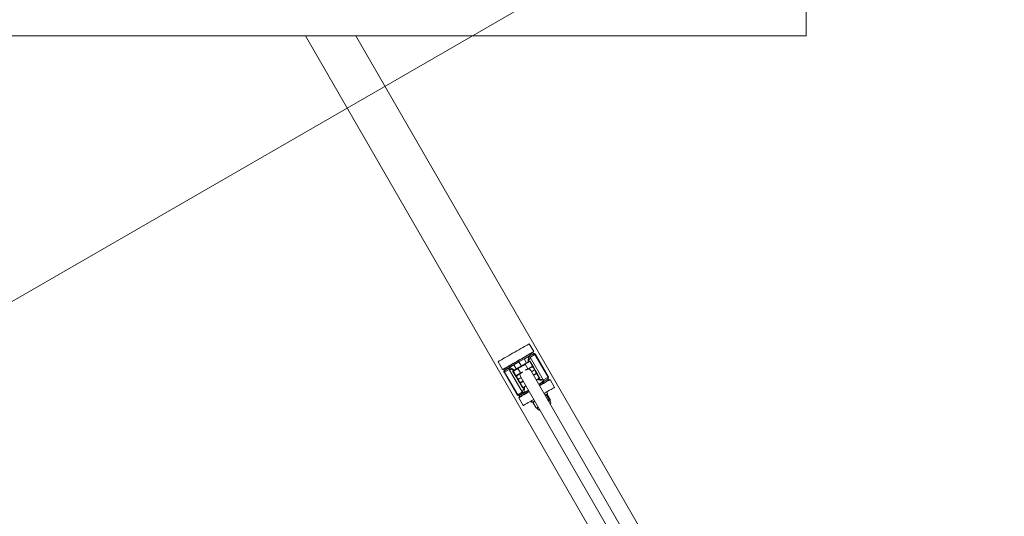
# Model space of a CAD drawing. Units: millimetres. Extents: x 5 to 415, y 5 to 292.
# Drawn here: x 75 to 93, y 142 to 151 of the extents above; entities that cross this region are included whole.
import ezdxf

# ---------------------------------------------------------------- set-up
doc = ezdxf.new("R2010")
doc.units = ezdxf.units.MM
doc.linetypes.add('CENTERX2', pattern=[20.32, 12.7, -2.54, 2.54, -2.54])
doc.layers.add('1', color=7, linetype='Continuous', lineweight=15)
doc.styles.add('SLDTEXTSTYLE0', font='ISOCP', dxfattribs={"width": 0.96})
doc.dimstyles.new('SLDDIMSTYLE2', dxfattribs={"dimtxt": 3.5, "dimasz": 3.302, "dimexe": 0, "dimexo": 0.0625, "dimgap": 0.875, "dimtad": 2, "dimlfac": 60, "dimrnd": 1e-09, "dimzin": 12, "dimdsep": 46, "dimtxsty": 'SLDTEXTSTYLE0', "dimblk1": 'NONE', "dimblk2": 'NONE', "dimsah": 1, "dimcen": 0.09, "dimadec": 0, "dimazin": 0, "dimtfac": 1, "dimtofl": 0, "dimtmove": 0, "dimatfit": 3, "dimldrblk": 'NONE', "dimfxl": 0, "dimtolj": 1, "dimtzin": 12, "dimarcsym": 0})

# ---------------------------------------------------------------- blocks, each defined once
blk = doc.blocks.new('*D9')
at = {"color": 7, "linetype": 'Continuous', "lineweight": 0, "insert": (97.022, 143.216), "char_height": 3.5, "attachment_point": 1, "style": 'SLDTEXTSTYLE0'}
blk.add_mtext('6', dxfattribs=at)
blk = doc.blocks.new('_NONE')

msp = doc.modelspace()

# ---------------------------------------------------------------- linework, layer by layer
at = {"color": 7, "linetype": 'Continuous', "lineweight": 15}
for p, q in [((89.48198, 160.61905), (89.48198, 150.61905)), ((89.48198, 150.61905), (66.14865, 150.61905)), ((80.2373, 150.61905), (86.48341, 139.80047)), ((87.18056, 140.20297), (81.16683, 150.61905)), ((84.37066, 144.93153), (84.45399, 144.78719)), ((84.2758, 144.64582), (84.35842, 144.69352)), ((84.35842, 144.69352), (84.44077, 144.74107)), ((84.47426, 144.73153), (84.3919, 144.68398)), ((84.43484, 144.77036), (84.42801, 144.77219)), ((84.44651, 144.75015), (84.43484, 144.77036)), ((84.44468, 144.74332), (84.44651, 144.75015)), ((84.47426, 144.73153), (84.71593, 144.31295)), ((84.72483, 144.31809), (84.48316, 144.73667)), ((83.79331, 144.59819), (83.87664, 144.45386)), ((84.00555, 144.48979), (84.08817, 144.53749)), ((84.08567, 144.54182), (84.17948, 144.59599)), ((84.12983, 144.46532), (84.08567, 144.54182)), ((84.17948, 144.59599), (84.27331, 144.65015)), ((84.22365, 144.51949), (84.17948, 144.59599)), ((84.20317, 144.50766), (84.22365, 144.51949)), ((84.22365, 144.51949), (84.24413, 144.53131)), ((84.31747, 144.57365), (84.27331, 144.65015)), ((84.37937, 144.59977), (84.29396, 144.55046)), ((84.34188, 144.46746), (84.29396, 144.55046)), ((84.29436, 144.56031), (84.37521, 144.60699)), ((84.34188, 144.46746), (84.42729, 144.51678)), ((84.43146, 144.50956), (84.35061, 144.46288)), ((84.42729, 144.51678), (84.37937, 144.59977)), ((84.38659, 144.60394), (84.4345, 144.52094)), ((84.38963, 144.6806), (84.6295, 144.26513)), ((84.42729, 144.51678), (84.4345, 144.52094)), ((83.90262, 144.46886), (83.90079, 144.46203)), ((83.90079, 144.46203), (83.91246, 144.44182)), ((83.90581, 144.40334), (84.14748, 143.98476)), ((83.91246, 144.44182), (83.91929, 144.43999)), ((83.99707, 144.45603), (83.91471, 144.40848)), ((83.91471, 144.40848), (84.15638, 143.9899)), ((83.9232, 144.44224), (84.00555, 144.48979)), ((84.241, 144.04083), (84.00113, 144.4563)), ((84.11696, 144.33761), (84.06905, 144.4206)), ((84.0721, 144.43199), (84.15294, 144.47866)), ((84.16167, 144.47408), (84.07626, 144.42477)), ((84.07626, 144.42477), (84.12418, 144.34178)), ((84.12418, 144.34178), (84.20959, 144.39109)), ((84.20919, 144.38123), (84.12835, 144.33456)), ((84.16167, 144.47408), (84.20959, 144.39109)), ((84.21045, 144.32568), (86.73816, 139.94755)), ((86.9258, 140.05589), (84.39809, 144.43401)), ((84.44455, 144.35354), (84.50229, 144.38687)), ((84.46729, 144.44749), (84.46646, 144.44894)), ((84.47367, 144.4531), (84.47451, 144.45166)), ((84.50645, 144.37966), (84.51367, 144.38382)), ((84.55437, 144.29666), (84.50645, 144.37966)), ((84.51367, 144.38382), (84.56159, 144.30083)), ((84.15697, 144.26833), (84.15613, 144.26977)), ((84.16335, 144.27394), (84.16418, 144.27249)), ((84.24405, 144.11749), (84.19613, 144.20049)), ((84.19918, 144.21187), (84.25691, 144.2452)), ((84.20335, 144.20465), (84.25126, 144.12166)), ((84.31316, 144.14778), (84.25543, 144.11444)), ((84.55854, 144.28944), (84.5008, 144.25611)), ((84.62508, 144.23164), (84.54247, 144.18394)), ((84.70744, 144.27919), (84.62508, 144.23164)), ((84.63357, 144.2654), (84.71593, 144.31295)), ((84.71817, 144.27961), (84.71134, 144.28144)), ((84.72984, 144.2594), (84.71817, 144.27961)), ((84.72801, 144.25257), (84.72984, 144.2594)), ((84.83733, 144.12324), (84.75399, 144.26757)), ((84.15638, 143.9899), (84.23873, 144.03745)), ((84.18596, 143.97811), (84.18412, 143.97128)), ((84.18412, 143.97128), (84.19579, 143.95107)), ((84.27222, 144.02791), (84.18986, 143.98036)), ((84.35483, 144.07561), (84.27222, 144.02791)), ((84.68534, 143.98238), (84.6626, 143.97587)), ((84.73968, 143.88825), (84.68534, 143.98238)), ((84.70966, 144.01104), (84.69299, 144.0399)), ((84.75604, 143.89769), (84.70169, 143.99182)), ((84.25998, 143.7899), (84.17664, 143.93424)), ((84.19579, 143.95107), (84.20262, 143.94924)), ((84.40431, 143.87324), (84.42098, 143.84437)), ((84.4416, 143.84166), (84.49595, 143.74753)), ((84.73968, 143.88825), (84.72267, 143.87182)), ((84.76822, 143.83316), (84.75501, 143.88249)), ((84.50963, 143.74082), (84.54575, 143.70471))]:
    msp.add_line(p, q, dxfattribs=at)
at = {"color": 8, "linetype": 'Continuous', "lineweight": 15}
for p, q in [((84.40872, 144.4156), (84.46646, 144.44894)), ((84.40955, 144.41416), (84.46729, 144.44749)), ((84.50645, 144.37966), (84.44872, 144.34632)), ((84.16335, 144.27394), (84.22108, 144.30727)), ((84.16418, 144.27249), (84.22191, 144.30583)), ((84.26108, 144.23799), (84.20335, 144.20465)), ((84.25126, 144.12166), (84.309, 144.15499)), ((84.49664, 144.26333), (84.55437, 144.29666))]:
    msp.add_line(p, q, dxfattribs=at)
at = {"color": 7, "linetype": 'Continuous', "lineweight": 15, "flags": 128}
for points in [[(83.79331, 144.59819), (83.796, 144.59975), (83.80401, 144.60437), (83.81721, 144.61199), (83.83533, 144.62246), (83.85806, 144.63558), (83.88495, 144.6511), (83.91551, 144.66875), (83.94918, 144.68818), (83.98531, 144.70905), (84.02325, 144.73095), (84.06229, 144.75349), (84.10168, 144.77623), (84.14072, 144.79877), (84.17866, 144.82067), (84.21479, 144.84154), (84.24846, 144.86097), (84.27902, 144.87862), (84.30591, 144.89415), (84.32863, 144.90726), (84.34676, 144.91773), (84.35995, 144.92535), (84.36797, 144.92997), (84.37066, 144.93153)], [(83.87664, 144.45386), (83.87933, 144.45541), (83.88735, 144.46004), (83.90054, 144.46765), (83.91867, 144.47812), (83.94139, 144.49124), (83.96828, 144.50676), (83.99885, 144.52441), (84.03251, 144.54385), (84.06865, 144.56471), (84.10659, 144.58661), (84.14562, 144.60915), (84.18502, 144.6319), (84.22405, 144.65443), (84.26199, 144.67634), (84.29813, 144.6972), (84.33179, 144.71664), (84.36235, 144.73428), (84.38925, 144.74981), (84.41197, 144.76293), (84.43009, 144.77339), (84.44329, 144.78101), (84.4513, 144.78564), (84.45399, 144.78719)], [(84.43484, 144.77036), (84.43419, 144.76998), (84.42901, 144.76699), (84.41874, 144.76106), (84.40359, 144.75231), (84.38384, 144.74092), (84.3599, 144.72709), (84.33221, 144.71111), (84.30133, 144.69328), (84.26785, 144.67395), (84.23242, 144.65349), (84.19573, 144.63231), (84.1585, 144.61081), (84.12145, 144.58942), (84.0853, 144.56855), (84.05076, 144.54861), (84.0185, 144.52998), (83.98914, 144.51304), (83.96327, 144.49809), (83.94137, 144.48545), (83.92388, 144.47535), (83.91114, 144.468), (83.90339, 144.46353), (83.90079, 144.46203)], [(84.27331, 144.65015), (84.27951, 144.65374), (84.313, 144.67307), (84.34388, 144.6909), (84.37157, 144.70688), (84.39551, 144.72071), (84.41525, 144.73211), (84.43041, 144.74086), (84.44068, 144.74678), (84.44586, 144.74978), (84.44651, 144.75015)], [(84.34796, 144.59126), (84.34962, 144.61028), (84.35122, 144.62862), (84.35271, 144.64564), (84.35403, 144.66072), (84.35513, 144.67334), (84.35597, 144.68303), (84.35654, 144.68947)], [(84.44077, 144.74107), (84.44742, 144.74491), (84.44901, 144.74582)], [(83.91246, 144.44182), (83.91506, 144.44332), (83.9228, 144.44779), (83.93555, 144.45515), (83.95303, 144.46524), (83.97493, 144.47789), (84.00081, 144.49283), (84.03017, 144.50978), (84.06243, 144.5284), (84.08567, 144.54182)], [(84.15294, 144.47866), (84.16538, 144.48584), (84.18219, 144.49555), (84.20211, 144.50705), (84.20317, 144.50766)], [(84.29396, 144.55046), (84.28295, 144.5441), (84.26734, 144.53509), (84.24844, 144.52418), (84.22782, 144.51227), (84.20719, 144.50036), (84.18829, 144.48945), (84.17268, 144.48044), (84.16167, 144.47408)], [(84.24413, 144.53131), (84.24519, 144.53192), (84.26511, 144.54342), (84.28192, 144.55313), (84.29436, 144.56031)], [(84.38963, 144.6806), (84.3869, 144.67474), (84.38279, 144.66592), (84.37744, 144.65445), (84.37104, 144.64073), (84.36381, 144.62525), (84.35603, 144.60856), (84.34796, 144.59126)], [(84.38659, 144.60394), (84.38645, 144.60386), (84.38604, 144.60362), (84.38537, 144.60323), (84.38448, 144.60272), (84.38338, 144.60208), (84.38214, 144.60136), (84.38078, 144.60058), (84.37937, 144.59977)], [(84.46646, 144.44894), (84.45963, 144.46076), (84.45306, 144.47214), (84.44701, 144.48262), (84.44171, 144.4918), (84.43735, 144.49934), (84.43412, 144.50494), (84.43213, 144.50839), (84.43146, 144.50956)], [(84.4345, 144.52094), (84.43526, 144.51964), (84.43749, 144.51578), (84.44111, 144.50951), (84.44598, 144.50107), (84.45191, 144.49079), (84.45868, 144.47906), (84.46603, 144.46634), (84.47367, 144.4531)], [(83.91496, 144.43749), (83.91654, 144.4384), (83.9232, 144.44224)], [(84.09934, 144.44772), (84.08032, 144.44938), (84.06198, 144.45098), (84.04496, 144.45247), (84.02988, 144.45379), (84.01726, 144.45489), (84.00757, 144.45573), (84.00113, 144.4563)], [(84.01, 144.48939), (84.01585, 144.48666), (84.02467, 144.48255), (84.03615, 144.4772), (84.04987, 144.4708), (84.06535, 144.46358), (84.08204, 144.45579), (84.09934, 144.44772)], [(84.07626, 144.42477), (84.07485, 144.42396), (84.0735, 144.42318), (84.07225, 144.42246), (84.07116, 144.42182), (84.07026, 144.4213), (84.0696, 144.42092), (84.06919, 144.42068), (84.06905, 144.4206)], [(84.12418, 144.34178), (84.12277, 144.34096), (84.12142, 144.34018), (84.12017, 144.33946), (84.11908, 144.33883), (84.11818, 144.33831), (84.11751, 144.33793), (84.1171, 144.33769), (84.11696, 144.33761)], [(84.15613, 144.26977), (84.14849, 144.28301), (84.14114, 144.29573), (84.13437, 144.30746), (84.12843, 144.31774), (84.12356, 144.32618), (84.11995, 144.33245), (84.11772, 144.33631), (84.11696, 144.33761)], [(84.12418, 144.34178), (84.12499, 144.34037), (84.12578, 144.33901), (84.1265, 144.33777), (84.12713, 144.33667), (84.12764, 144.33578), (84.12803, 144.33511), (84.12827, 144.3347), (84.12835, 144.33456)], [(84.12835, 144.33456), (84.12902, 144.33339), (84.13101, 144.32994), (84.13424, 144.32434), (84.1386, 144.3168), (84.1439, 144.30762), (84.14995, 144.29714), (84.15652, 144.28576), (84.16335, 144.27394)], [(84.23684, 144.3972), (84.22163, 144.38842), (84.20919, 144.38123)], [(84.35061, 144.46288), (84.33817, 144.4557), (84.32296, 144.44692)], [(84.47367, 144.4531), (84.47353, 144.45302), (84.47312, 144.45279), (84.47246, 144.4524), (84.47156, 144.45188), (84.47047, 144.45125), (84.46922, 144.45053), (84.46786, 144.44975), (84.46646, 144.44894)], [(84.47451, 144.45166), (84.47437, 144.45158), (84.47396, 144.45134), (84.47329, 144.45096), (84.47239, 144.45044), (84.4713, 144.44981), (84.47005, 144.44909), (84.4687, 144.44831), (84.46729, 144.44749)], [(84.50229, 144.38687), (84.50161, 144.38804), (84.49962, 144.39149), (84.49639, 144.39709), (84.49204, 144.40463), (84.48673, 144.41381), (84.48068, 144.4243), (84.47412, 144.43567), (84.46729, 144.44749)], [(84.47451, 144.45166), (84.48215, 144.43843), (84.4895, 144.4257), (84.49627, 144.41397), (84.5022, 144.40369), (84.50707, 144.39525), (84.51069, 144.38899), (84.51292, 144.38512), (84.51367, 144.38382)], [(84.50229, 144.38687), (84.50237, 144.38673), (84.5026, 144.38632), (84.50299, 144.38566), (84.50351, 144.38476), (84.50414, 144.38366), (84.50486, 144.38242), (84.50564, 144.38106), (84.50645, 144.37966)], [(84.16335, 144.27394), (84.16194, 144.27312), (84.16059, 144.27234), (84.15934, 144.27162), (84.15824, 144.27099), (84.15735, 144.27047), (84.15668, 144.27009), (84.15627, 144.26985), (84.15613, 144.26977)], [(84.16418, 144.27249), (84.16277, 144.27168), (84.16142, 144.2709), (84.16017, 144.27018), (84.15908, 144.26955), (84.15818, 144.26903), (84.15751, 144.26864), (84.1571, 144.26841), (84.15697, 144.26833)], [(84.19613, 144.20049), (84.19538, 144.20179), (84.19315, 144.20565), (84.18953, 144.21192), (84.18466, 144.22036), (84.17872, 144.23064), (84.17195, 144.24237), (84.1646, 144.25509), (84.15697, 144.26833)], [(84.16418, 144.27249), (84.17101, 144.26067), (84.17757, 144.24929), (84.18362, 144.23881), (84.18893, 144.22963), (84.19328, 144.22209), (84.19651, 144.21649), (84.19851, 144.21304), (84.19918, 144.21187)], [(84.20335, 144.20465), (84.20194, 144.20384), (84.20058, 144.20306), (84.19934, 144.20234), (84.19824, 144.20171), (84.19735, 144.20119), (84.19668, 144.20081), (84.19627, 144.20057), (84.19613, 144.20049)], [(84.19918, 144.21187), (84.19926, 144.21173), (84.1995, 144.21132), (84.19988, 144.21066), (84.2004, 144.20976), (84.20103, 144.20866), (84.20175, 144.20742), (84.20253, 144.20606), (84.20335, 144.20465)], [(84.62063, 144.23204), (84.61478, 144.23477), (84.60596, 144.23888), (84.59449, 144.24423), (84.58077, 144.25063), (84.56528, 144.25786), (84.5486, 144.26564), (84.53129, 144.27371)], [(84.53129, 144.27371), (84.55031, 144.27205), (84.56866, 144.27045), (84.58567, 144.26896), (84.60076, 144.26764), (84.61337, 144.26654), (84.62307, 144.2657), (84.6295, 144.26513)], [(84.71817, 144.27961), (84.71558, 144.27811), (84.70783, 144.27364), (84.69509, 144.26628), (84.6776, 144.25619), (84.6557, 144.24354), (84.62982, 144.2286), (84.60047, 144.21165), (84.56821, 144.19303), (84.54497, 144.17961)], [(84.56159, 144.30083), (84.56145, 144.30075), (84.56104, 144.30051), (84.56037, 144.30013), (84.55948, 144.29961), (84.55838, 144.29898), (84.55713, 144.29826), (84.55578, 144.29747), (84.55437, 144.29666)], [(84.55437, 144.29666), (84.55518, 144.29525), (84.55597, 144.2939), (84.55669, 144.29265), (84.55732, 144.29156), (84.55784, 144.29066), (84.55822, 144.28999), (84.55846, 144.28958), (84.55854, 144.28944)], [(84.55664, 144.1594), (84.57987, 144.17282), (84.61214, 144.19145), (84.64149, 144.2084), (84.66737, 144.22334), (84.68927, 144.23598), (84.70676, 144.24608), (84.7195, 144.25343), (84.72724, 144.2579), (84.72984, 144.2594)], [(84.75399, 144.26757), (84.7513, 144.26602), (84.74329, 144.26139), (84.7301, 144.25378), (84.71197, 144.24331), (84.68925, 144.23019), (84.66235, 144.21467), (84.63179, 144.19702), (84.59813, 144.17759), (84.56199, 144.15672), (84.55914, 144.15507)], [(84.71568, 144.28394), (84.71409, 144.28303), (84.70744, 144.27919)], [(84.3715, 144.04674), (84.36864, 144.04509), (84.33251, 144.02423), (84.29884, 144.00479), (84.26828, 143.98715), (84.24139, 143.97162), (84.21867, 143.9585), (84.20054, 143.94804), (84.18735, 143.94042), (84.17933, 143.93579), (84.17664, 143.93424)], [(84.18986, 143.98036), (84.18321, 143.97652), (84.18163, 143.97561)], [(84.35733, 144.07128), (84.35112, 144.06769), (84.31764, 144.04836), (84.28676, 144.03053), (84.25907, 144.01455), (84.23512, 144.00072), (84.21538, 143.98932), (84.20023, 143.98058), (84.18996, 143.97465), (84.18478, 143.97165), (84.18412, 143.97128)], [(84.19579, 143.95107), (84.19644, 143.95145), (84.20163, 143.95444), (84.2119, 143.96037), (84.22705, 143.96912), (84.24679, 143.98051), (84.27074, 143.99434), (84.29842, 144.01032), (84.32931, 144.02815), (84.36279, 144.04749), (84.369, 144.05107)], [(84.241, 144.04083), (84.24373, 144.04669), (84.24785, 144.05551), (84.2532, 144.06698), (84.2596, 144.0807), (84.26682, 144.09618), (84.2746, 144.11287), (84.28268, 144.13018)], [(84.25126, 144.12166), (84.24986, 144.12085), (84.2485, 144.12007), (84.24725, 144.11935), (84.24616, 144.11871), (84.24526, 144.1182), (84.2446, 144.11781), (84.24419, 144.11757), (84.24405, 144.11749)], [(84.28268, 144.13018), (84.28102, 144.11115), (84.27941, 144.09281), (84.27793, 144.07579), (84.27661, 144.06071), (84.27551, 144.04809), (84.27466, 144.0384), (84.2741, 144.03197)], [(84.83733, 144.12324), (84.83464, 144.12168), (84.82662, 144.11706), (84.81343, 144.10944), (84.7953, 144.09897), (84.77258, 144.08585), (84.74569, 144.07033), (84.71512, 144.05268), (84.68146, 144.03325), (84.64532, 144.01238), (84.64247, 144.01074)], [(84.65914, 143.98187), (84.65984, 143.98227), (84.67878, 143.99321), (84.69361, 144.00177), (84.70381, 144.00766), (84.709, 144.01066), (84.70966, 144.01104)], [(84.45483, 143.9024), (84.45198, 143.90076), (84.41584, 143.87989), (84.38218, 143.86046), (84.35161, 143.84281), (84.32472, 143.82729), (84.302, 143.81417), (84.28388, 143.8037), (84.27068, 143.79608), (84.26266, 143.79146), (84.25998, 143.7899)], [(84.42098, 143.84437), (84.42359, 143.84588), (84.43132, 143.85034), (84.44389, 143.8576), (84.46086, 143.86739), (84.4715, 143.87354)], [(84.72614, 143.86582), (84.73078, 143.8685), (84.73949, 143.87353), (84.74637, 143.8775), (84.75129, 143.88035), (84.75418, 143.88201)], [(84.7508, 143.8231), (84.76076, 143.82884), (84.76694, 143.83242), (84.76822, 143.83316)], [(84.5385, 143.75749), (84.53613, 143.75612), (84.52701, 143.75086), (84.5197, 143.74663), (84.51431, 143.74352), (84.51094, 143.74158), (84.50965, 143.74083), (84.50963, 143.74082)], [(84.54575, 143.70471), (84.54741, 143.70567), (84.55409, 143.70953), (84.56317, 143.71476)]]:
    msp.add_lwpolyline(points, dxfattribs=at)
at = {"color": 8, "linetype": 'Continuous', "lineweight": 15, "flags": 128}
for points in [[(84.48316, 144.73667), (84.48128, 144.73559), (84.47426, 144.73153)], [(83.91471, 144.40848), (83.90769, 144.40442), (83.90581, 144.40334)], [(84.20959, 144.39109), (84.2206, 144.39744), (84.23621, 144.40645), (84.25002, 144.41443)], [(84.30145, 144.44412), (84.31526, 144.4521), (84.33087, 144.46111), (84.34188, 144.46746)], [(84.71593, 144.31295), (84.72295, 144.31701), (84.72483, 144.31809)], [(84.14748, 143.98476), (84.14936, 143.98584), (84.15638, 143.9899)]]:
    msp.add_lwpolyline(points, dxfattribs=at)
at = {"color": 7, "linetype": 'Continuous', "lineweight": 15}
for centre, radius, start, end in [((84.36799, 144.66601), 0.0261, 33.970545, 116.026231), ((84.37039, 144.672), 0.02462, 29.116871, 119.088906), ((84.45275, 144.71955), 0.02462, 29.110657, 119.09512), ((84.46151, 144.72417), 0.025, 30, 120), ((84.37937, 144.59977), 0.00833, 30, 120), ((87.92984, 146.65549), 4.10266, 209.954394, 210.070776), ((82.33265, 143.30218), 2.42131, 29.91056, 30.107778), ((84.42729, 144.51678), 0.00833, 300, 30), ((83.92746, 144.41584), 0.025, 120, 210), ((83.93584, 144.42112), 0.02462, 120.901038, 210.890865), ((84.0182, 144.46867), 0.02462, 120.901038, 210.890865), ((84.02458, 144.46775), 0.0261, 123.966595, 206.031041), ((84.07626, 144.42477), 0.00833, 120, 210), ((83.3187, 143.99204), 0.87245, 29.735498, 30.28284), ((84.12418, 144.34178), 0.00833, 210, 300), ((84.30061, 144.37754), 0.10401, 181.952015, 209.909526), ((84.30846, 144.38221), 0.10352, 30.027824, 58.118686), ((84.50646, 144.37965), 0.00833, 30, 120), ((84.20335, 144.20465), 0.00833, 120, 210), ((84.55437, 144.29666), 0.00833, 300, 30), ((84.60605, 144.25368), 0.0261, 303.977051, 26.020585), ((84.61243, 144.25277), 0.02463, 300.917335, 30.875364), ((84.69479, 144.30031), 0.02463, 300.916183, 30.875719), ((84.70318, 144.30559), 0.025, 300, 30), ((84.16913, 143.99726), 0.025, 210, 300), ((84.17789, 144.00188), 0.02463, 209.121409, 299.08795), ((84.26025, 144.04943), 0.02463, 209.121409, 299.08795), ((84.26265, 144.05541), 0.0261, 213.968434, 296.031551), ((84.25126, 144.12166), 0.00833, 210, 300), ((88.06782, 146.32146), 4.40514, 209.95839, 210.06678)]:
    msp.add_arc(centre, radius, start, end, dxfattribs=at)
for centre, major_axis, ratio, start_param, end_param in [((84.40008, 144.62135), (-0.04167, 0.07217), 0.17798297, 0, 0.24898535), ((84.42107, 144.63346), (-0.02917, 0.05052), 0.25426139, 0, 0.24898535), ((84.02624, 144.40551), (-0.02917, 0.05052), 0.25426139, 6.03419996, 6.28318531), ((84.04722, 144.41762), (-0.04167, 0.07217), 0.17798297, 6.03419996, 6.28318531), ((84.58342, 144.30381), (-0.04167, 0.07217), 0.17798297, 2.89260731, 3.14159265), ((84.6044, 144.31592), (-0.02917, 0.05052), 0.25426139, 2.89260731, 3.14159265), ((84.20957, 144.08797), (-0.02917, 0.05052), 0.25426139, 3.14159265, 3.390578), ((84.23055, 144.10008), (-0.04167, 0.07217), 0.17798297, 3.14159265, 3.390578)]:
    msp.add_ellipse(centre, major_axis=major_axis, ratio=ratio, start_param=start_param, end_param=end_param, dxfattribs=at)
for points, knots in [([(84.29436, 144.56031), (84.29435, 144.5603), (84.2938, 144.55999), (84.29296, 144.55907), (84.29236, 144.55713), (84.29235, 144.55497), (84.29285, 144.55268), (84.29359, 144.5512), (84.29396, 144.55046)], [0, 0, 0, 0, 0.00556093, 0.25658243, 0.46942948, 0.6536336, 0.82663485, 1, 1, 1, 1]), ([(84.15294, 144.47866), (84.15295, 144.47867), (84.1535, 144.47899), (84.15471, 144.47925), (84.1567, 144.4788), (84.15857, 144.47773), (84.16031, 144.47616), (84.16122, 144.47477), (84.16167, 144.47408)], [0, 0, 0, 0, 0.00556053, 0.25667547, 0.46945919, 0.65374827, 0.82658056, 1, 1, 1, 1]), ([(84.20959, 144.39109), (84.20996, 144.39035), (84.21071, 144.38887), (84.2112, 144.38658), (84.21119, 144.38442), (84.21059, 144.38247), (84.20975, 144.38156), (84.2092, 144.38124), (84.20919, 144.38123)], [0, 0, 0, 0, 0.17336515, 0.3463664, 0.53057052, 0.74341757, 0.99443907, 1, 1, 1, 1]), ([(84.34188, 144.46746), (84.34233, 144.46677), (84.34324, 144.46539), (84.34498, 144.46382), (84.34685, 144.46274), (84.34884, 144.46229), (84.35005, 144.46255), (84.3506, 144.46288), (84.35061, 144.46288)], [0, 0, 0, 0, 0.17342025, 0.34643932, 0.53053862, 0.74332333, 0.99443944, 1, 1, 1, 1]), ([(84.68718, 143.99806), (84.68613, 143.99672), (84.68401, 143.994), (84.68489, 143.98629), (84.68534, 143.98238)], [0, 0, 0, 0, 0.49450974, 1, 1, 1, 1]), ([(84.70169, 143.99182), (84.69859, 143.99412), (84.69234, 143.99876), (84.68891, 143.99829), (84.68718, 143.99806)], [0, 0, 0, 0, 0.49545173, 1, 1, 1, 1]), ([(84.4416, 143.84166), (84.44116, 143.84549), (84.44027, 143.85322), (84.44239, 143.85596), (84.44345, 143.85734)], [0, 0, 0, 0, 0.4954539, 1, 1, 1, 1]), ([(84.47271, 143.87144), (84.47023, 143.86972), (84.4585, 143.86159), (84.44905, 143.85045), (84.4416, 143.84166)], [0, 0, 0, 0, 0.21166025, 1, 1, 1, 1]), ([(84.73968, 143.88825), (84.74278, 143.88596), (84.74903, 143.88132), (84.75245, 143.88178), (84.75418, 143.88201)], [0, 0, 0, 0, 0.49545508, 1, 1, 1, 1]), ([(84.75418, 143.88201), (84.75524, 143.88336), (84.75736, 143.88607), (84.75648, 143.89379), (84.75604, 143.89769)], [0, 0, 0, 0, 0.494511162, 1, 1, 1, 1]), ([(84.53729, 143.75959), (84.53456, 143.7583), (84.52165, 143.75221), (84.50728, 143.7496), (84.49595, 143.74753)], [0, 0, 0, 0, 0.21163155, 1, 1, 1, 1]), ([(84.49595, 143.74753), (84.49904, 143.74524), (84.50529, 143.7406), (84.50872, 143.74106), (84.51045, 143.7413)], [0, 0, 0, 0, 0.49545173, 1, 1, 1, 1])]:
    msp.add_open_spline(points, degree=3, knots=knots, dxfattribs=at)
at = {"layer": '1'}
msp.add_line((91.9821, 155.61913), (24.92101, 116.90139), dxfattribs=at)
at = {"layer": '1', "linetype": 'CENTERX2'}
msp.add_circle((121.14871, 155.61914), 103.75, dxfattribs=at)

# ---------------------------------------------------------------- dimensions: what is measured, and where the dimension line sits
at = {"color": 7, "linetype": 'Continuous', "lineweight": 0}
dim = msp.add_linear_dim(base=(98.24324, 154.42921), p1=(106.56537, 127.98025), p2=(89.9211, 154.42921), angle=90, dimstyle='SLDDIMSTYLE2', dxfattribs=at)
dim.commit()
dim.dimension.update_dxf_attribs({"geometry": '*D9', "text_midpoint": (98.24324, 141.20473), "dimtype": 160})

doc.saveas('drawing.dxf')
